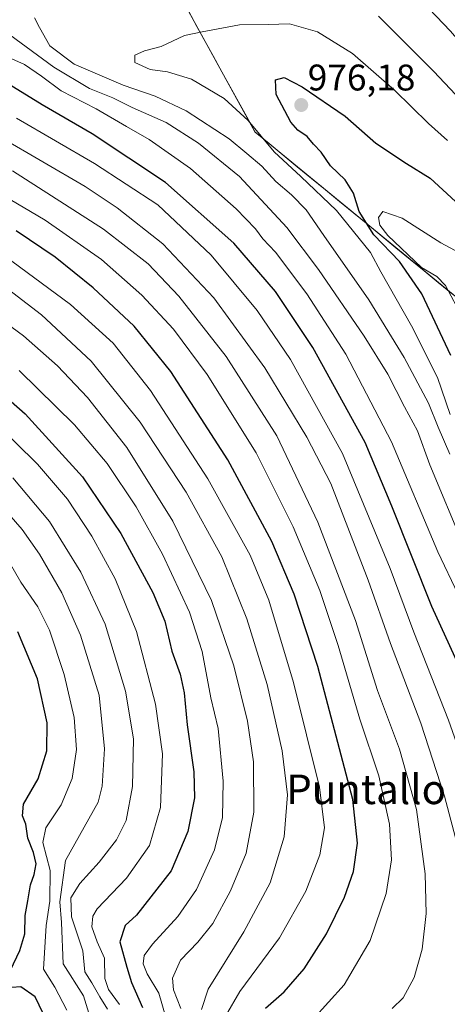
# Model space of a CAD drawing. Units: metres. Extents: x 648433 to 651896, y 4727712 to 4730100.
# Drawn here: x 650997 to 651113, y 4729458 to 4729725 of the extents above; entities that cross this region are included whole.
import ezdxf
from ezdxf.enums import TextEntityAlignment as Align

# ---------------------------------------------------------------- set-up
doc = ezdxf.new("R2010")
doc.units = ezdxf.units.M
doc.header["$MEASUREMENT"] = 0
for name, color, linetype, lineweight in [('Arbolado forestal CxS', 92, 'Continuous', 0), ('Carátula', 7, 'Continuous', 5), ('Curva de nivel maestra', 36, 'Continuous', 30), ('Curva de nivel normal', 36, 'Continuous', 0), ('Entidad de ámbito territorial', 19, 'Continuous', 0), ('Entidad de ámbito territorial CxS', 92, 'Continuous', 0), ('Municipio', 9, 'Continuous', 13), ('Municipio CxS', 142, 'Continuous', 0), ('Punto de cota en terreno', 7, 'Continuous', 0), ('Rótulo de punto de cota en terreno', 19, 'Continuous', 0), ('Texto cartográfico', 19, 'Continuous', 0)]:
    doc.layers.add(name, color=color, linetype=linetype, lineweight=lineweight)
doc.styles.add('Arial', font='txt', dxfattribs={"height": 0.2})

# ---------------------------------------------------------------- blocks, each defined once
blk = doc.blocks.new('*U197')
at = {"layer": 'Curva de nivel normal', "color": 36, "linetype": 'Continuous', "lineweight": 0}
blk.add_polyline3d([(650979.85, 4729652.51, 910), (650998.12, 4729639.18, 910), (651007.33, 4729631.04, 910), (651015.42, 4729622.46, 910), (651026.08, 4729608.9, 910), (651038.53, 4729589.02, 910), (651049.02, 4729567.5, 910), (651055.01, 4729549.83, 910), (651058.71, 4729534.86, 910), (651060.35, 4729523.83, 910), (651060.44, 4729510.25, 910), (651058.34, 4729499.14, 910), (651054.18, 4729488.94, 910), (651049.34, 4729480.11, 910), (651045.27, 4729475.04, 910), (651040.58, 4729470.23, 910), (651038.46, 4729465.28, 910), (651038.69, 4729462.13, 910), (651040.72, 4729457.1, 910)], dxfattribs=at)
blk = doc.blocks.new('*U202')
at = {"layer": 'Curva de nivel normal', "color": 36, "linetype": 'Continuous', "lineweight": 0}
blk.add_polyline3d([(651046.33, 4729456.8, 915), (651048.06, 4729462.37, 915), (651057.71, 4729477.82, 915), (651064.84, 4729491.12, 915), (651068.69, 4729503.55, 915), (651069.56, 4729514.94, 915), (651068.17, 4729526.86, 915), (651064.1, 4729544.78, 915), (651058.56, 4729562.6, 915), (651051.75, 4729579.32, 915), (651042.14, 4729596.85, 915), (651029.72, 4729615.75, 915), (651016.45, 4729632.28, 915), (651002.99, 4729644.81, 915), (650990.1, 4729654.65, 915)], dxfattribs=at)
blk = doc.blocks.new('*U204')
at = {"layer": 'Curva de nivel normal', "color": 36, "linetype": 'Continuous', "lineweight": 0}
blk.add_polyline3d([(651052.81, 4729455.02, 920), (651056.66, 4729461.75, 920), (651067.36, 4729476.24, 920), (651074.57, 4729488.85, 920), (651078.3, 4729498.73, 920), (651079.56, 4729506.04, 920), (651078.2, 4729517.01, 920), (651071.2, 4729545.35, 920), (651064.5, 4729567.61, 920), (651059.45, 4729579.76, 920), (651048.03, 4729600.48, 920), (651032.49, 4729624.31, 920), (651022.39, 4729637.12, 920), (651010.87, 4729647.65, 920), (650991.07, 4729662.12, 920)], dxfattribs=at)
blk = doc.blocks.new('*U205')
at = {"layer": 'Curva de nivel normal', "color": 36, "linetype": 'Continuous', "lineweight": 0}
blk.add_polyline3d([(651024.14, 4729458.19, 895), (651021.15, 4729462.25, 895), (651020.13, 4729465.2, 895), (651020.02, 4729470.7, 895), (651018.06, 4729475.17, 895), (651016.57, 4729479.17, 895), (651016.85, 4729482.1, 895), (651018.06, 4729484.06, 895), (651025.98, 4729492.4, 895), (651032.23, 4729501.22, 895), (651035.22, 4729511.47, 895), (651035.72, 4729526, 895), (651033.87, 4729539.48, 895), (651028.68, 4729559.17, 895), (651022.94, 4729573.43, 895), (651016.62, 4729584.91, 895), (651010, 4729594.9, 895), (651001.86, 4729604.45, 895), (650989.78, 4729616.27, 895)], dxfattribs=at)
blk = doc.blocks.new('*U208')
at = {"layer": 'Curva de nivel normal', "color": 36, "linetype": 'Continuous', "lineweight": 0}
blk.add_polyline3d([(651016.17, 4729454.64, 885), (651014.38, 4729460.52, 885), (651008.83, 4729469.17, 885), (651008.42, 4729480.37, 885), (651007.99, 4729486.01, 885), (651009.49, 4729497.17, 885), (651018.31, 4729512.96, 885), (651019.44, 4729517.26, 885), (651020.06, 4729527.42, 885), (651018.56, 4729541.87, 885), (651013.53, 4729558.17, 885), (651008.5, 4729569.59, 885), (651002.46, 4729580.06, 885), (650997.79, 4729586.72, 885), (650991.03, 4729594.3, 885)], dxfattribs=at)
blk = doc.blocks.new('*U217')
at = {"layer": 'Curva de nivel normal', "color": 36, "linetype": 'Continuous', "lineweight": 0}
blk.add_polyline3d([(650995.23, 4729600.71, 890), (651005.11, 4729588.92, 890), (651013.67, 4729575.15, 890), (651020.22, 4729561.08, 890), (651025.68, 4729543.02, 890), (651027.9, 4729530.1, 890), (651027.58, 4729517.19, 890), (651025.88, 4729508.02, 890), (651023.32, 4729502.75, 890), (651018.55, 4729496.7, 890), (651013.35, 4729490.95, 890), (651010.92, 4729487.06, 890), (651011.09, 4729481.92, 890), (651014.14, 4729472.71, 890), (651014.67, 4729467.04, 890), (651016.58, 4729464.08, 890), (651018.74, 4729460.24, 890), (651020.86, 4729456.93, 890)], dxfattribs=at)
blk = doc.blocks.new('*U219')
at = {"layer": 'Curva de nivel normal', "color": 36, "linetype": 'Continuous', "lineweight": 0}
blk.add_polyline3d([(650994.34, 4729577.84, 880), (650997.42, 4729572.5, 880), (651002.02, 4729565.84, 880), (651005.18, 4729559.52, 880), (651009.16, 4729547.51, 880), (651011.82, 4729535.85, 880), (651012.46, 4729527.22, 880), (651011.3, 4729519.37, 880), (651008.29, 4729512.24, 880), (651004.15, 4729506.02, 880), (651003.32, 4729502.05, 880), (651005.3, 4729494.45, 880), (651005.2, 4729486.14, 880), (651004.22, 4729479.53, 880), (651003.56, 4729467.77, 880), (651006.62, 4729462.85, 880), (651009.84, 4729456.67, 880)], dxfattribs=at)
blk = doc.blocks.new('*U220')
at = {"layer": 'Curva de nivel normal', "color": 36, "linetype": 'Continuous', "lineweight": 0}
blk.add_polyline3d([(650995.12, 4729683.79, 935), (651019.77, 4729667.98, 935), (651031.83, 4729658.65, 935), (651040.18, 4729649.92, 935), (651052.93, 4729633.58, 935), (651066.69, 4729612.04, 935), (651077.79, 4729588.76, 935), (651087.98, 4729562.12, 935), (651093.92, 4729543.17, 935), (651099.85, 4729527.33, 935), (651104.45, 4729511, 935), (651106.87, 4729493.58, 935), (651107.09, 4729482.84, 935), (651105.98, 4729473.14, 935), (651103.81, 4729465.46, 935), (651100.87, 4729460.02, 935), (651097.88, 4729457.1, 935)], dxfattribs=at)
blk = doc.blocks.new('*U231')
at = {"layer": 'Curva de nivel normal', "color": 36, "linetype": 'Continuous', "lineweight": 0}
blk.add_polyline3d([(651036.54, 4729455.04, 905), (651034.78, 4729461.22, 905), (651031.54, 4729466.5, 905), (651030.48, 4729469.24, 905), (651030.78, 4729471.46, 905), (651032.99, 4729474.5, 905), (651039.85, 4729482, 905), (651044.98, 4729489.3, 905), (651049.79, 4729500.08, 905), (651051.97, 4729508.78, 905), (651052.2, 4729518.66, 905), (651050.8, 4729532.85, 905), (651048.86, 4729541.19, 905), (651046.44, 4729553.7, 905), (651043.05, 4729564.38, 905), (651035.7, 4729580.04, 905), (651028.65, 4729592.88, 905), (651020.8, 4729604.59, 905), (651011.92, 4729615.06, 905), (650996.98, 4729629.8, 905)], dxfattribs=at)
blk = doc.blocks.new('*U238')
at = {"layer": 'Curva de nivel maestra', "color": 36, "linetype": 'Continuous', "lineweight": 30}
blk.add_polyline3d([(650984.82, 4729630.06, 900), (650998.59, 4729618.06, 900), (651014.11, 4729601.01, 900), (651024.49, 4729585.68, 900), (651033.09, 4729569.7, 900), (651036.34, 4729561.94, 900), (651038.29, 4729553.79, 900), (651040.49, 4729547.56, 900), (651041.57, 4729542.52, 900), (651042.42, 4729533.83, 900), (651044.2, 4729521.12, 900), (651044.37, 4729514.12, 900), (651042.61, 4729505.02, 900), (651038.07, 4729494.36, 900), (651028.69, 4729482.35, 900), (651025.66, 4729479.58, 900), (651024.17, 4729475.17, 900), (651026.1, 4729468.25, 900), (651027.37, 4729464.18, 900), (651030.32, 4729457.41, 900)], dxfattribs=at)
blk = doc.blocks.new('*U241')
at = {"layer": 'Curva de nivel maestra', "color": 36, "linetype": 'Continuous', "lineweight": 30}
blk.add_polyline3d([(651063.6, 4729457.19, 925), (651068.64, 4729461.58, 925), (651074.11, 4729467.86, 925), (651080.12, 4729477.31, 925), (651085.01, 4729487.22, 925), (651087.42, 4729494.21, 925), (651088.48, 4729501.86, 925), (651087.21, 4729513.71, 925), (651077.8, 4729549.66, 925), (651071.38, 4729569.2, 925), (651065.33, 4729583.5, 925), (651053.42, 4729605.58, 925), (651037.96, 4729629.45, 925), (651028.05, 4729641.79, 925), (651017, 4729652.16, 925), (651006.69, 4729660.43, 925), (650996.16, 4729667.54, 925)], dxfattribs=at)
blk = doc.blocks.new('*U242')
at = {"layer": 'Curva de nivel maestra', "color": 36, "linetype": 'Continuous', "lineweight": 30}
for points in [[(651004.51, 4729453.48, 875), (651001.24, 4729460.24, 875), (650997.38, 4729462.98, 875), (650994.96, 4729462.76, 875)], [(650994.59, 4729467.5, 875), (650997.15, 4729472.81, 875), (650998.43, 4729477.31, 875), (650998.52, 4729482.31, 875), (650999.3, 4729486.25, 875), (650999.97, 4729490.62, 875), (651000.98, 4729493.35, 875), (651001.54, 4729496.23, 875), (651000.81, 4729499.35, 875), (650999.25, 4729503.22, 875), (650998.75, 4729507.02, 875), (650997.84, 4729509.28, 875), (650998.14, 4729512.44, 875), (651002.1, 4729519.23, 875), (651004.4, 4729526.81, 875), (651004.52, 4729534.42, 875), (651001.93, 4729546.35, 875), (650996.55, 4729559.03, 875)]]:
    blk.add_polyline3d(points, dxfattribs=at)
blk = doc.blocks.new('5PATER')
at = {"layer": 'Carátula', "linetype": 'Continuous', "lineweight": 5}
h = blk.add_hatch(color=250, dxfattribs=at)
edge = h.paths.add_edge_path()
edge.add_ellipse((0, 0.01), major_axis=(-1.33, -1.34), ratio=0.999422, start_angle=0, end_angle=360)

msp = doc.modelspace()

# ---------------------------------------------------------------- linework, layer by layer
at = {"layer": 'Arbolado forestal CxS', "color": 92, "linetype": 'Continuous', "lineweight": 0}
for points in [[(651351.95, 4729958.24, 759.76), (651315.19, 4729913.83, 792.09), (651270.12, 4729872.46, 826.95), (651222.97, 4729842.49, 859.93), (651197.14, 4729829.37, 877.51), (651184.7, 4729812.66, 890.61), (651178.57, 4729799.22, 899.02), (651177.47, 4729788.41, 904.58), (651168.28, 4729767.3, 918.69), (651162.13, 4729754.5, 927.3), (651145.91, 4729736.46, 942.24), (651137.37, 4729714.1, 953.59), (651136.57, 4729684.87, 964.78), (651136.5, 4729632.19, 991.45), (651136.5, 4729632.19, 991.45), (651060.74, 4729694.38, 969.48), (651029.32, 4729751.51, 957.89), (650966.97, 4729756.57, 956.71)], [(650879.29, 4729792.93, 947.89), (650966.97, 4729756.57, 956.71), (651029.32, 4729751.51, 957.89), (651060.74, 4729694.38, 969.48), (651136.5, 4729632.19, 991.45)], [(650879.29, 4729792.93, 947.89), (650966.97, 4729756.57, 956.71), (651029.32, 4729751.51, 957.89), (651060.74, 4729694.38, 969.48), (651136.5, 4729632.19, 991.45)], [(650966.97, 4729756.57, 956.71), (651029.32, 4729751.51, 957.89), (651060.74, 4729694.38, 969.48), (651136.5, 4729632.19, 991.45), (651136.51, 4729632.19, 991.45), (651159.94, 4729612.95, 995.06), (651215.45, 4729565.29, 1009.47), (651340.05, 4729531.11, 994.75), (651436.18, 4729473.33, 1011.42), (651548.13, 4729472.15, 1001.04), (651620.43, 4729425.02, 1008.11)]]:
    msp.add_polyline3d(points, dxfattribs=at)
at = {"layer": 'Curva de nivel maestra', "color": 36, "linetype": 'Continuous', "lineweight": 30}
for points in [[(651115.96, 4729549.92, 950), (651108.6, 4729565.87, 950), (651097.79, 4729593.05, 950), (651090.6, 4729610.28, 950), (651076.46, 4729635.95, 950), (651066.33, 4729651.15, 950), (651055.08, 4729664.24, 950), (651036.51, 4729680.66, 950), (651016.66, 4729693.81, 950), (651003.2, 4729701.69, 950), (650988.28, 4729710.78, 950)], [(651113.74, 4729633.85, 975), (651105.94, 4729650.48, 975), (651099.85, 4729659.28, 975), (651092.96, 4729666.45, 975), (651088.97, 4729672.8, 975), (651087.39, 4729677.71, 975), (651085.2, 4729681.32, 975), (651081.23, 4729685.19, 975), (651078.71, 4729688.81, 975), (651076.62, 4729691.02, 975), (651074.86, 4729693.05, 975), (651072.34, 4729694.76, 975), (651070.48, 4729696.97, 975), (651068.88, 4729700.04, 975), (651066.46, 4729704.41, 975), (651066.36, 4729708.4, 975), (651068.68, 4729709.04, 975), (651073.54, 4729706.53, 975), (651085.19, 4729698.58, 975), (651093.5, 4729691.31, 975), (651101.79, 4729685.77, 975), (651108.22, 4729681.79, 975), (651118.47, 4729672.32, 975)]]:
    msp.add_polyline3d(points, dxfattribs=at)
at = {"layer": 'Curva de nivel normal', "color": 36, "linetype": 'Continuous', "lineweight": 0}
for points in [[(650994.87, 4729741.45, 960), (651012.04, 4729742.41, 960), (651022.38, 4729743.42, 960), (651038.06, 4729744.55, 960), (651061.36, 4729747.26, 960), (651070.32, 4729747.78, 960), (651074.66, 4729747.79, 960), (651083.18, 4729745.76, 960), (651093.69, 4729740.38, 960), (651102.02, 4729733.86, 960), (651113.65, 4729721.62, 960), (651121.9, 4729711.99, 960), (651126.28, 4729707.57, 960), (651130.18, 4729703.01, 960), (651142.93, 4729690.09, 960), (651158.83, 4729675.76, 960), (651173.73, 4729664.79, 960), (651193.37, 4729652.98, 960), (651205.03, 4729646.45, 960), (651221.25, 4729636.92, 960), (651248.52, 4729622.48, 960), (651279.54, 4729607.68, 960), (651307.49, 4729596.66, 960), (651333.96, 4729590.22, 960)], [(651113.51, 4729607.15, 965), (651110.34, 4729614.42, 965), (651107.72, 4729620.91, 965), (651101.14, 4729633.3, 965), (651091.54, 4729648.91, 965), (651079.37, 4729666.28, 965), (651074.6, 4729673.22, 965), (651070.66, 4729677.28, 965), (651066.4, 4729680.93, 965), (651062.6, 4729685.09, 965), (651058.56, 4729688.51, 965), (651053.77, 4729692.42, 965), (651042.12, 4729700.02, 965), (651033.74, 4729704.04, 965), (651025.06, 4729706.96, 965), (651011.81, 4729712.7, 965), (651005.27, 4729717.64, 965), (651002.46, 4729722.55, 965), (651001.12, 4729725.21, 965)], [(651094.23, 4729725.67, 965), (651109.2, 4729710.7, 965), (651120.91, 4729698.22, 965), (651144.93, 4729675.69, 965), (651154.64, 4729667.98, 965), (651171.36, 4729657.59, 965), (651198.08, 4729642.76, 965), (651212.15, 4729634.08, 965), (651234.39, 4729621.85, 965), (651270.28, 4729604.37, 965), (651299.2, 4729591.88, 965), (651313.82, 4729586.81, 965), (651333.17, 4729583.16, 965)], [(651113.6, 4729617.85, 970), (651110.13, 4729627.85, 970), (651103.13, 4729641.85, 970), (651094.83, 4729656.51, 970), (651091.99, 4729661.72, 970), (651082.87, 4729673.08, 970), (651073.14, 4729682.3, 970), (651065.93, 4729688.95, 970), (651058.96, 4729697.46, 970), (651052.4, 4729703.4, 970), (651043.57, 4729708.6, 970), (651037.06, 4729710.63, 970), (651032.43, 4729711.2, 970), (651028.21, 4729713.11, 970), (651028.29, 4729715.06, 970), (651030.9, 4729716.3, 970), (651035.36, 4729717.4, 970), (651041.69, 4729720.38, 970), (651046.49, 4729721.41, 970), (651056.57, 4729723.31, 970), (651064.32, 4729723.38, 970), (651070.1, 4729723.57, 970), (651077.67, 4729721.38, 970), (651087.18, 4729715.56, 970), (651098.5, 4729705.59, 970), (651107.73, 4729696.6, 970), (651112.92, 4729692.03, 970)], [(651117.24, 4729582.37, 960), (651108.11, 4729604.2, 960), (651104.75, 4729613.44, 960), (651101.22, 4729619.91, 960), (651096.73, 4729628.74, 960), (651090.28, 4729639.08, 960), (651077.92, 4729657.09, 960), (651069.36, 4729668.48, 960), (651056.54, 4729682.29, 960), (651045.49, 4729691.29, 960), (651036.72, 4729696.84, 960), (651027.51, 4729700.96, 960), (651022.31, 4729703.58, 960), (651016.01, 4729706.08, 960), (651006.31, 4729711.84, 960), (650994.42, 4729720.57, 960)], [(651115.73, 4729569.18, 955), (651110.26, 4729580.65, 955), (651097.74, 4729610.46, 955), (651085.36, 4729634.16, 955), (651074.76, 4729650.52, 955), (651066.32, 4729661.8, 955), (651062.93, 4729665.42, 955), (651060.93, 4729668.08, 955), (651055.69, 4729673.51, 955), (651043.28, 4729684.43, 955), (651032.16, 4729692.32, 955), (651025.98, 4729695.78, 955), (651017.8, 4729700.62, 955), (651008.29, 4729705.45, 955), (651002.96, 4729709.45, 955), (650998.37, 4729712.53, 955), (650993.35, 4729714.84, 955)], [(651125.89, 4729453.36, 940), (651123.72, 4729460.86, 940), (651122.24, 4729472.34, 940), (651118.4, 4729490.69, 940), (651112.09, 4729514.57, 940), (651105.68, 4729534.35, 940), (651097.49, 4729555.84, 940), (651091.36, 4729573.05, 940), (651081.34, 4729599.17, 940), (651074.84, 4729611.73, 940), (651063.47, 4729630.5, 940), (651049.59, 4729649.45, 940), (651035.83, 4729664.08, 940), (651023.5, 4729673.77, 940), (651014.8, 4729679.53, 940), (650980.32, 4729699.58, 940)], [(651149.7, 4729455.14, 945), (651146.5, 4729458.54, 945), (651142.57, 4729464.27, 945), (651135.53, 4729477.58, 945), (651131.32, 4729486.46, 945), (651128.77, 4729491.16, 945), (651127.09, 4729496.01, 945), (651123.15, 4729506.76, 945), (651113.18, 4729535.11, 945), (651103.77, 4729558.92, 945), (651097.4, 4729576.21, 945), (651084.44, 4729607.26, 945), (651070.34, 4729632.72, 945), (651061.33, 4729646.04, 945), (651048.9, 4729660.95, 945), (651034.44, 4729674.59, 945), (651017.36, 4729685.78, 945), (650996.18, 4729698.08, 945)], [(651076.44, 4729454.17, 930), (651084.94, 4729463.5, 930), (651091.9, 4729475.52, 930), (651096.24, 4729488.25, 930), (651097.69, 4729497.35, 930), (651097.19, 4729506.95, 930), (651094.29, 4729520.06, 930), (651089.18, 4729535.44, 930), (651083.3, 4729555.31, 930), (651078.28, 4729570.27, 930), (651071.1, 4729587.44, 930), (651061.09, 4729607.46, 930), (651047.82, 4729628.64, 930), (651038.68, 4729640.96, 930), (651030.16, 4729650.15, 930), (651019.2, 4729659.81, 930), (651004, 4729670.46, 930), (650979.02, 4729685.18, 930)], [(651116.92, 4729644.11, 980), (651112.37, 4729652.78, 980), (651109.96, 4729655.18, 980), (651105.88, 4729657.66, 980), (651096.75, 4729666.3, 980), (651094.59, 4729669.09, 980), (651094.22, 4729671.2, 980), (651095.41, 4729672.76, 980), (651100.64, 4729671, 980), (651111.1, 4729664.32, 980), (651130.1, 4729654.11, 980)]]:
    msp.add_polyline3d(points, dxfattribs=at)
at = {"layer": 'Entidad de ámbito territorial', "color": 19, "linetype": 'Continuous', "lineweight": 0}
msp.add_polyline3d([(651042.83, 4729726.94, 967.64), (651045.07, 4729722.86, 969.24), (651047.31, 4729718.78, 970.86), (651049.56, 4729714.7, 971.99), (651051.8, 4729710.62, 971.93), (651054.05, 4729706.53, 971.46), (651056.29, 4729702.45, 970.62), (651058.54, 4729698.37, 969.81), (651060.78, 4729694.29, 968.5), (651064.6, 4729691.16, 969.56), (651068.41, 4729688.03, 970.4), (651072.23, 4729684.89, 970.67), (651076.04, 4729681.76, 970.94), (651079.86, 4729678.63, 971.02), (651083.67, 4729675.5, 971.4), (651087.49, 4729672.37, 972.55), (651091.3, 4729669.23, 974.88), (651095.12, 4729666.1, 976.97), (651098.93, 4729662.97, 977.84), (651102.75, 4729659.84, 978.5), (651106.56, 4729656.71, 980.09), (651110.38, 4729653.57, 978.92), (651114.2, 4729650.44, 979.9)], dxfattribs=at)
msp.add_polyline3d([(651042.83, 4729726.94, 967.64), (651045.07, 4729722.86, 969.24), (651047.31, 4729718.78, 970.86), (651049.56, 4729714.7, 971.99), (651051.8, 4729710.62, 971.93), (651054.05, 4729706.53, 971.46), (651056.29, 4729702.45, 970.62), (651058.54, 4729698.37, 969.81), (651060.78, 4729694.29, 968.5), (651064.6, 4729691.16, 969.56), (651068.41, 4729688.03, 970.4), (651072.23, 4729684.89, 970.67), (651076.04, 4729681.76, 970.94), (651079.86, 4729678.63, 971.02), (651083.67, 4729675.5, 971.4), (651087.49, 4729672.37, 972.55), (651091.3, 4729669.23, 974.88), (651095.12, 4729666.1, 976.97), (651098.93, 4729662.97, 977.84), (651102.75, 4729659.84, 978.5), (651106.56, 4729656.71, 980.09), (651110.38, 4729653.57, 978.92), (651114.2, 4729650.44, 979.9)], dxfattribs=at)
at = {"layer": 'Entidad de ámbito territorial CxS', "color": 92, "linetype": 'Continuous', "lineweight": 0}
for points in [[(651114.2, 4729650.44, 979.9), (651110.38, 4729653.57, 978.92), (651106.56, 4729656.71, 980.09), (651102.75, 4729659.84, 978.5), (651098.93, 4729662.97, 977.84), (651095.12, 4729666.1, 976.97), (651091.3, 4729669.23, 974.88), (651087.49, 4729672.37, 972.55), (651083.67, 4729675.5, 971.4), (651079.86, 4729678.63, 971.02), (651076.04, 4729681.76, 970.94), (651072.23, 4729684.89, 970.67), (651068.41, 4729688.03, 970.4), (651064.6, 4729691.16, 969.56), (651060.78, 4729694.29, 968.5), (651058.54, 4729698.37, 969.81), (651056.29, 4729702.45, 970.62), (651054.05, 4729706.53, 971.46), (651051.8, 4729710.62, 971.93), (651049.56, 4729714.7, 971.99), (651047.31, 4729718.78, 970.86), (651045.07, 4729722.86, 969.24), (651042.83, 4729726.94, 967.64)], [(651042.83, 4729726.94, 967.64), (651045.07, 4729722.86, 969.24), (651047.31, 4729718.78, 970.86), (651049.56, 4729714.7, 971.99), (651051.8, 4729710.62, 971.93), (651054.05, 4729706.53, 971.46), (651056.29, 4729702.45, 970.62), (651058.54, 4729698.37, 969.81), (651060.78, 4729694.29, 968.5), (651064.6, 4729691.16, 969.56), (651068.41, 4729688.03, 970.4), (651072.23, 4729684.89, 970.67), (651076.04, 4729681.76, 970.94), (651079.86, 4729678.63, 971.02), (651083.67, 4729675.5, 971.4), (651087.49, 4729672.37, 972.55), (651091.3, 4729669.23, 974.88), (651095.12, 4729666.1, 976.97), (651098.93, 4729662.97, 977.84), (651102.75, 4729659.84, 978.5), (651106.56, 4729656.71, 980.09), (651110.38, 4729653.57, 978.92), (651114.2, 4729650.44, 979.9)]]:
    msp.add_polyline3d(points, dxfattribs=at)
at = {"layer": 'Municipio', "color": 9, "linetype": 'Continuous', "lineweight": 13}
msp.add_polyline3d([(651042.83, 4729726.94, 967.64), (651045.07, 4729722.86, 969.24), (651047.31, 4729718.78, 970.86), (651049.56, 4729714.7, 971.99), (651051.8, 4729710.62, 971.93), (651054.05, 4729706.53, 971.46), (651056.29, 4729702.45, 970.62), (651058.54, 4729698.37, 969.81), (651060.78, 4729694.29, 968.5), (651064.6, 4729691.16, 969.56), (651068.41, 4729688.03, 970.4), (651072.23, 4729684.89, 970.67), (651076.04, 4729681.76, 970.94), (651079.86, 4729678.63, 971.02), (651083.67, 4729675.5, 971.4), (651087.49, 4729672.37, 972.55), (651091.3, 4729669.23, 974.88), (651095.12, 4729666.1, 976.97), (651098.93, 4729662.97, 977.84), (651102.75, 4729659.84, 978.5), (651106.56, 4729656.71, 980.09), (651110.38, 4729653.57, 978.92), (651114.2, 4729650.44, 979.9)], dxfattribs=at)
msp.add_polyline3d([(651042.83, 4729726.94, 967.64), (651045.07, 4729722.86, 969.24), (651047.31, 4729718.78, 970.86), (651049.56, 4729714.7, 971.99), (651051.8, 4729710.62, 971.93), (651054.05, 4729706.53, 971.46), (651056.29, 4729702.45, 970.62), (651058.54, 4729698.37, 969.81), (651060.78, 4729694.29, 968.5), (651064.6, 4729691.16, 969.56), (651068.41, 4729688.03, 970.4), (651072.23, 4729684.89, 970.67), (651076.04, 4729681.76, 970.94), (651079.86, 4729678.63, 971.02), (651083.67, 4729675.5, 971.4), (651087.49, 4729672.37, 972.55), (651091.3, 4729669.23, 974.88), (651095.12, 4729666.1, 976.97), (651098.93, 4729662.97, 977.84), (651102.75, 4729659.84, 978.5), (651106.56, 4729656.71, 980.09), (651110.38, 4729653.57, 978.92), (651114.2, 4729650.44, 979.9)], dxfattribs=at)
at = {"layer": 'Municipio CxS', "color": 142, "linetype": 'Continuous', "lineweight": 0}
for points in [[(651042.83, 4729726.94, 967.64), (651045.07, 4729722.86, 969.24), (651047.31, 4729718.78, 970.86), (651049.56, 4729714.7, 971.99), (651051.8, 4729710.62, 971.93), (651054.05, 4729706.53, 971.46), (651056.29, 4729702.45, 970.62), (651058.54, 4729698.37, 969.81), (651060.78, 4729694.29, 968.5), (651064.6, 4729691.16, 969.56), (651068.41, 4729688.03, 970.4), (651072.23, 4729684.89, 970.67), (651076.04, 4729681.76, 970.94), (651079.86, 4729678.63, 971.02), (651083.67, 4729675.5, 971.4), (651087.49, 4729672.37, 972.55), (651091.3, 4729669.23, 974.88), (651095.12, 4729666.1, 976.97), (651098.93, 4729662.97, 977.84), (651102.75, 4729659.84, 978.5), (651106.56, 4729656.71, 980.09), (651110.38, 4729653.57, 978.92), (651114.2, 4729650.44, 979.9)], [(651114.2, 4729650.44, 979.9), (651110.38, 4729653.57, 978.92), (651106.56, 4729656.71, 980.09), (651102.75, 4729659.84, 978.5), (651098.93, 4729662.97, 977.84), (651095.12, 4729666.1, 976.97), (651091.3, 4729669.23, 974.88), (651087.49, 4729672.37, 972.55), (651083.67, 4729675.5, 971.4), (651079.86, 4729678.63, 971.02), (651076.04, 4729681.76, 970.94), (651072.23, 4729684.89, 970.67), (651068.41, 4729688.03, 970.4), (651064.6, 4729691.16, 969.56), (651060.78, 4729694.29, 968.5), (651058.54, 4729698.37, 969.81), (651056.29, 4729702.45, 970.62), (651054.05, 4729706.53, 971.46), (651051.8, 4729710.62, 971.93), (651049.56, 4729714.7, 971.99), (651047.31, 4729718.78, 970.86), (651045.07, 4729722.86, 969.24), (651042.83, 4729726.94, 967.64)]]:
    msp.add_polyline3d(points, dxfattribs=at)

# ---------------------------------------------------------------- block references
at = {"layer": 'Curva de nivel maestra', "color": 36, "linetype": 'Continuous', "lineweight": 30}
for name in ['*U242', '*U238', '*U241']:
    msp.add_blockref(name, (0, 0), dxfattribs=at)
at = {"layer": 'Curva de nivel normal', "color": 36, "linetype": 'Continuous', "lineweight": 0}
for name in ['*U219', '*U208', '*U217', '*U205', '*U231', '*U197', '*U202', '*U204', '*U220']:
    msp.add_blockref(name, (0, 0), dxfattribs=at)
at = {"layer": 'Punto de cota en terreno', "linetype": 'Continuous', "lineweight": 0}
msp.add_blockref('5PATER', (651073.29, 4729701.6, 976.18), dxfattribs=at)

# ---------------------------------------------------------------- texts
at = {"layer": 'Rótulo de punto de cota en terreno', "color": 19, "linetype": 'Continuous', "lineweight": 0, "style": 'Arial'}
msp.add_text('976,18', height=7, dxfattribs=at).set_placement((651075.05, 4729703.36), align=Align.BOTTOM_LEFT)
at = {"layer": 'Texto cartográfico', "color": 19, "linetype": 'Continuous', "lineweight": 0, "style": 'Arial'}
msp.add_text('Puntallo de Pío', height=8, dxfattribs=at).set_placement((651107.97, 4729516.42), align=Align.MIDDLE_CENTER)

doc.saveas('drawing.dxf')
